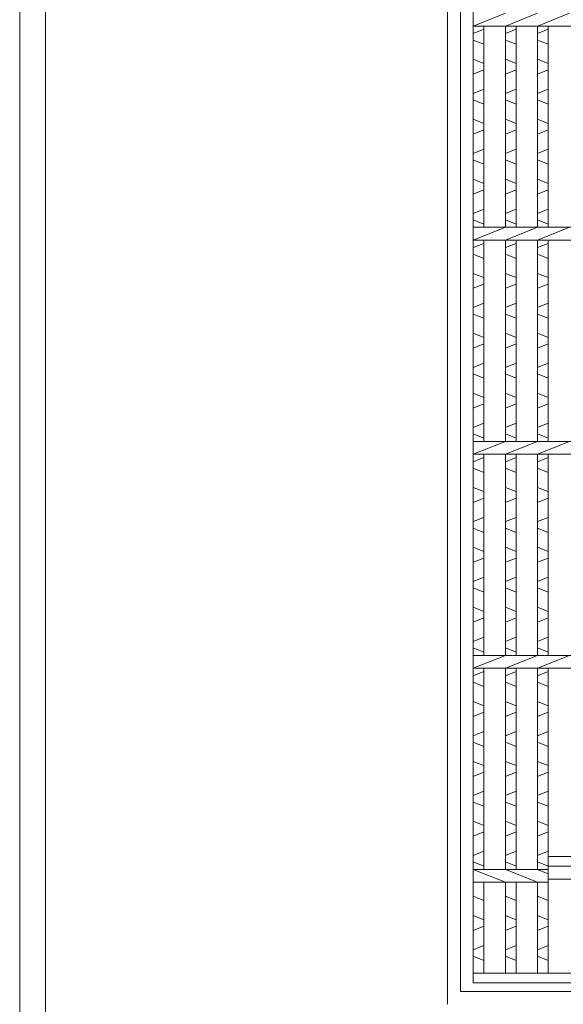
# Model space of a CAD drawing. Units: millimetres. Extents: x -180 to 3168, y -590 to 1778.
# Drawn here: x -180 to 74, y -271 to 189 of the extents above; entities that cross this region are included whole.
import ezdxf

# ---------------------------------------------------------------- set-up
doc = ezdxf.new("R2010")
doc.units = ezdxf.units.MM
for name, color, linetype, lineweight in [('エンボス', 4, 'Continuous', 5), ('受け枠', 3, 'Continuous', 9), ('本体', 7, 'Continuous', 13)]:
    doc.layers.add(name, color=color, linetype=linetype, lineweight=lineweight)
doc.layers.add('外枠', color=7, linetype='Continuous')

# ---------------------------------------------------------------- blocks, each defined once
blk = doc.blocks.new('*U84')
at = {"layer": 'エンボス', "linetype": 'Continuous'}
for p, q in [((-272.499999, -106.500008), (-267.499999, -104.500008)), ((-272.499999, -106.500008), (-267.499999, -104.500008)), ((-257.499999, -106.500008), (-252.499999, -104.500008)), ((-257.499999, -106.500008), (-252.499999, -104.500008)), ((-242.499999, -106.500008), (-237.499999, -104.500008)), ((-242.499999, -106.500008), (-237.499999, -104.500008)), ((-267.499999, -111.500008), (-272.499999, -109.500008)), ((-267.499999, -111.500008), (-272.499999, -109.500008)), ((-252.499999, -111.500008), (-257.499999, -109.500008)), ((-252.499999, -111.500008), (-257.499999, -109.500008)), ((-237.499999, -111.500008), (-242.499999, -109.500008)), ((-237.499999, -111.500008), (-242.499999, -109.500008)), ((-272.499999, -118.500008), (-267.499999, -120.500008)), ((-257.499999, -118.500008), (-252.499999, -120.500008)), ((-242.499999, -118.500008), (-237.499999, -120.500008)), ((-267.499999, -123.500008), (-272.499999, -125.500008)), ((-252.499999, -123.500008), (-257.499999, -125.500008)), ((-237.499999, -123.500008), (-242.499999, -125.500008)), ((-272.499999, -134.500008), (-267.499999, -132.500008)), ((-257.499999, -134.500008), (-252.499999, -132.500008)), ((-242.499999, -134.500008), (-237.499999, -132.500008)), ((-267.499999, -139.500008), (-272.499999, -137.500008)), ((-252.499999, -139.500008), (-257.499999, -137.500008)), ((-237.499999, -139.500008), (-242.499999, -137.500008)), ((-272.499999, -146.500008), (-267.499999, -148.500008)), ((-257.499999, -146.500008), (-252.499999, -148.500008)), ((-242.499999, -146.500008), (-237.499999, -148.500008)), ((-267.499999, -151.500008), (-272.499999, -153.500008)), ((-252.499999, -151.500008), (-257.499999, -153.500008)), ((-237.499999, -151.500008), (-242.499999, -153.500008)), ((-272.499999, -162.500008), (-267.499999, -160.500008)), ((-257.499999, -162.500008), (-252.499999, -160.500008)), ((-242.499999, -162.500008), (-237.499999, -160.500008)), ((-267.499999, -167.500008), (-272.499999, -165.500008)), ((-252.499999, -167.500008), (-257.499999, -165.500008)), ((-237.499999, -167.500008), (-242.499999, -165.500008)), ((-272.499999, -174.500008), (-267.499999, -176.500008)), ((-257.499999, -174.500008), (-252.499999, -176.500008)), ((-242.499999, -174.500008), (-237.499999, -176.500008)), ((-267.499999, -179.500008), (-272.499999, -181.500008)), ((-252.499999, -179.500008), (-257.499999, -181.500008)), ((-237.499999, -179.500008), (-242.499999, -181.500008)), ((-272.499999, -190.500008), (-267.499999, -188.500008)), ((-272.499999, -190.500008), (-267.499999, -188.500008)), ((-257.499999, -190.500008), (-252.499999, -188.500008)), ((-257.499999, -190.500008), (-252.499999, -188.500008)), ((-242.499999, -190.500008), (-237.499999, -188.500008)), ((-242.499999, -190.500008), (-237.499999, -188.500008)), ((-267.499999, -195.500008), (-272.499999, -193.500008)), ((-252.499999, -195.500008), (-257.499999, -193.500008)), ((-237.499999, -195.500008), (-242.499999, -193.500008)), ((-272.499999, -206.500008), (-267.499999, -204.500008)), ((-257.499999, -206.500008), (-252.499999, -204.500008)), ((-242.499999, -206.500008), (-237.499999, -204.500008)), ((-267.499999, -211.500008), (-272.499999, -209.500008)), ((-252.499999, -211.500008), (-257.499999, -209.500008)), ((-237.499999, -211.500008), (-242.499999, -209.500008)), ((-272.499999, -218.500008), (-267.499999, -220.500008)), ((-257.499999, -218.500008), (-252.499999, -220.500008)), ((-242.499999, -218.500008), (-237.499999, -220.500008)), ((-267.499999, -223.500008), (-272.499999, -225.500008)), ((-252.499999, -223.500008), (-257.499999, -225.500008)), ((-237.499999, -223.500008), (-242.499999, -225.500008)), ((-272.499999, -234.500008), (-267.499999, -232.500008)), ((-257.499999, -234.500008), (-252.499999, -232.500008)), ((-242.499999, -234.500008), (-237.499999, -232.500008)), ((-267.499999, -239.500008), (-272.499999, -237.500008)), ((-252.499999, -239.500008), (-257.499999, -237.500008)), ((-237.499999, -239.500008), (-242.499999, -237.500008)), ((-272.499999, -246.500008), (-267.499999, -248.500008)), ((-257.499999, -246.500008), (-252.499999, -248.500008)), ((-242.499999, -246.500008), (-237.499999, -248.500008)), ((-267.499999, -251.500008), (-272.499999, -253.500008)), ((-252.499999, -251.500008), (-257.499999, -253.500008)), ((-237.499999, -251.500008), (-242.499999, -253.500008)), ((-272.499999, -262.500008), (-267.499999, -260.500008)), ((-257.499999, -262.500008), (-252.499999, -260.500008)), ((-242.499999, -262.500008), (-237.499999, -260.500008)), ((-267.499999, -267.500008), (-272.499999, -265.500008)), ((-252.499999, -267.500008), (-257.499999, -265.500008)), ((-237.499999, -267.500008), (-242.499999, -265.500008)), ((-272.499999, -274.500008), (-267.499999, -276.500008)), ((-257.499999, -274.500008), (-252.499999, -276.500008)), ((-242.499999, -274.500008), (-237.499999, -276.500008)), ((-267.499999, -279.500008), (-272.499999, -281.500008)), ((-252.499999, -279.500008), (-257.499999, -281.500008)), ((-237.499999, -279.500008), (-242.499999, -281.500008)), ((-272.499999, -290.500008), (-267.499999, -288.500008)), ((-257.499999, -290.500008), (-252.499999, -288.500008)), ((-242.499999, -290.500008), (-237.499999, -288.500008)), ((-267.499999, -295.500008), (-272.499999, -293.500008)), ((-252.499999, -295.500008), (-257.499999, -293.500008)), ((-237.499999, -295.500008), (-242.499999, -293.500008)), ((-272.499999, -306.500008), (-267.499999, -304.500008)), ((-257.499999, -306.500008), (-252.499999, -304.500008)), ((-242.499999, -306.500008), (-237.499999, -304.500008)), ((-267.499999, -311.500008), (-272.499999, -309.500008)), ((-252.499999, -311.500008), (-257.499999, -309.500008)), ((-237.499999, -311.500008), (-242.499999, -309.500008)), ((-272.499999, -318.500008), (-267.499999, -320.500008)), ((-257.499999, -318.500008), (-252.499999, -320.500008)), ((-242.499999, -318.500008), (-237.499999, -320.500008)), ((-267.499999, -323.500008), (-272.499999, -325.500008)), ((-252.499999, -323.500008), (-257.499999, -325.500008)), ((-237.499999, -323.500008), (-242.499999, -325.500008)), ((-272.499999, -334.500008), (-267.499999, -332.500008)), ((-257.499999, -334.500008), (-252.499999, -332.500008)), ((-242.499999, -334.500008), (-237.499999, -332.500008)), ((-267.499999, -339.500008), (-272.499999, -337.500008)), ((-252.499999, -339.500008), (-257.499999, -337.500008)), ((-237.499999, -339.500008), (-242.499999, -337.500008)), ((-272.499999, -346.500008), (-267.499999, -348.500008)), ((-257.499999, -346.500008), (-252.499999, -348.500008)), ((-242.499999, -346.500008), (-237.499999, -348.500008)), ((-267.499999, -351.500008), (-272.499999, -353.500008)), ((-252.499999, -351.500008), (-257.499999, -353.500008)), ((-237.499999, -351.500008), (-242.499999, -353.500008)), ((-272.499999, -362.500008), (-267.499999, -360.500008)), ((-257.499999, -362.500008), (-252.499999, -360.500008)), ((-242.499999, -362.500008), (-237.499999, -360.500008)), ((-267.499999, -367.500008), (-272.499999, -365.500008)), ((-252.499999, -367.500008), (-257.499999, -365.500008)), ((-237.499999, -367.500008), (-242.499999, -365.500008)), ((-272.499999, -374.500008), (-267.499999, -376.500008)), ((-257.499999, -374.500008), (-252.499999, -376.500008)), ((-242.499999, -374.500008), (-237.499999, -376.500008)), ((-267.499999, -379.500008), (-272.499999, -381.500008)), ((-252.499999, -379.500008), (-257.499999, -381.500008)), ((-237.499999, -379.500008), (-242.499999, -381.500008)), ((-272.499999, -390.500008), (-267.499999, -388.500008)), ((-257.499999, -390.500008), (-252.499999, -388.500008)), ((-242.499999, -390.500008), (-237.499999, -388.500008)), ((-267.499999, -395.500008), (-272.499999, -393.500008)), ((-267.499999, -395.500008), (-272.499999, -393.500008)), ((-252.499999, -395.500008), (-257.499999, -393.500008)), ((-252.499999, -395.500008), (-257.499999, -393.500008)), ((-237.499999, -395.500008), (-242.499999, -393.500008)), ((-237.499999, -395.500008), (-242.499999, -393.500008)), ((-272.499999, -406.500008), (-267.499999, -404.500008)), ((-272.499999, -406.500008), (-267.499999, -404.500008)), ((-257.499999, -406.500008), (-252.499999, -404.500008)), ((-257.499999, -406.500008), (-252.499999, -404.500008)), ((-242.499999, -406.500008), (-237.499999, -404.500008)), ((-242.499999, -406.500008), (-237.499999, -404.500008)), ((-267.499999, -411.500008), (-272.499999, -409.500008)), ((-267.499999, -411.500008), (-272.499999, -409.500008)), ((-252.499999, -411.500008), (-257.499999, -409.500008)), ((-252.499999, -411.500008), (-257.499999, -409.500008)), ((-237.499999, -411.500008), (-242.499999, -409.500008)), ((-237.499999, -411.500008), (-242.499999, -409.500008)), ((-272.499999, -418.500008), (-267.499999, -420.500008)), ((-257.499999, -418.500008), (-252.499999, -420.500008)), ((-242.499999, -418.500008), (-237.499999, -420.500008)), ((-267.499999, -423.500008), (-272.499999, -425.500008)), ((-252.499999, -423.500008), (-257.499999, -425.500008)), ((-237.499999, -423.500008), (-242.499999, -425.500008)), ((-272.499999, -434.500008), (-267.499999, -432.500008)), ((-257.499999, -434.500008), (-252.499999, -432.500008)), ((-242.499999, -434.500008), (-237.499999, -432.500008)), ((-267.499999, -439.500008), (-272.499999, -437.500008)), ((-252.499999, -439.500008), (-257.499999, -437.500008)), ((-237.499999, -439.500008), (-242.499999, -437.500008)), ((-272.499999, -446.500008), (-267.499999, -448.500008)), ((-257.499999, -446.500008), (-252.499999, -448.500008)), ((-242.499999, -446.500008), (-237.499999, -448.500008)), ((-267.499999, -451.500008), (-272.499999, -453.500008)), ((-252.499999, -451.500008), (-257.499999, -453.500008)), ((-237.499999, -451.500008), (-242.499999, -453.500008)), ((-272.499999, -462.500008), (-267.499999, -460.500008)), ((-257.499999, -462.500008), (-252.499999, -460.500008)), ((-242.499999, -462.500008), (-237.499999, -460.500008)), ((-267.499999, -467.500008), (-272.499999, -465.500008)), ((-252.499999, -467.500008), (-257.499999, -465.500008)), ((-237.499999, -467.500008), (-242.499999, -465.500008)), ((-272.499999, -474.500008), (-267.499999, -476.500008)), ((-257.499999, -474.500008), (-252.499999, -476.500008)), ((-242.499999, -474.500008), (-237.499999, -476.500008)), ((-267.499999, -479.500008), (-272.499999, -481.500008)), ((-252.499999, -479.500008), (-257.499999, -481.500008)), ((-237.499999, -479.500008), (-242.499999, -481.500008)), ((-272.499999, -490.500008), (-267.499999, -488.500008)), ((-272.499999, -490.500008), (-267.499999, -488.500008)), ((-257.499999, -490.500008), (-252.499999, -488.500008)), ((-257.499999, -490.500008), (-252.499999, -488.500008)), ((-242.499999, -490.500008), (-237.499999, -488.500008)), ((-242.499999, -490.500008), (-237.499999, -488.500008)), ((-267.499999, -495.500008), (-272.499999, -493.500008)), ((-252.499999, -495.500008), (-257.499999, -493.500008)), ((-237.499999, -495.500008), (-242.499999, -493.500008)), ((-267.499999, -511.500008), (-272.499999, -509.500008)), ((-252.499999, -511.500008), (-257.499999, -509.500008)), ((-237.499999, -511.500008), (-242.499999, -509.500008)), ((-272.499999, -518.500008), (-267.499999, -520.500008)), ((-257.499999, -518.500008), (-252.499999, -520.500008)), ((-242.499999, -518.500008), (-237.499999, -520.500008)), ((-267.499999, -523.500008), (-272.499999, -525.500008)), ((-252.499999, -523.500008), (-257.499999, -525.500008)), ((-237.499999, -523.500008), (-242.499999, -525.500008)), ((-272.499999, -534.500008), (-267.499999, -532.500008)), ((-257.499999, -534.500008), (-252.499999, -532.500008)), ((-242.499999, -534.500008), (-237.499999, -532.500008)), ((-267.499999, -539.500008), (-272.499999, -537.500008)), ((-252.499999, -539.500008), (-257.499999, -537.500008)), ((-237.499999, -539.500008), (-242.499999, -537.500008))]:
    blk.add_line(p, q, dxfattribs=at)
at = {"layer": '本体', "ltscale": 3}
for p, q in [((-272.500001, 550), (-272.500001, -550)), ((-272.500001, -103), (-257.500001, -97)), ((-257.500001, -103), (-242.500001, -97)), ((-242.500001, -103), (-227.500001, -97)), ((-272.500001, -103), (272.499999, -103)), ((-267.500001, -103), (-267.500001, -197)), ((-257.500001, -103), (-257.500001, -197)), ((-252.500001, -103), (-252.500001, -197)), ((-252.500001, -103), (-252.500001, -197)), ((-242.500001, -103), (-242.500001, -197)), ((-237.500001, -103), (-237.500001, -197)), ((-237.500001, -103), (-237.500001, -197)), ((-272.500001, -197), (272.499999, -197)), ((-272.500001, -203), (-257.500001, -197)), ((-257.500001, -203), (-242.500001, -197)), ((-242.500001, -203), (-227.500001, -197)), ((-272.500001, -203), (272.499999, -203)), ((-267.500001, -203), (-267.500001, -297)), ((-257.500001, -203), (-257.500001, -297)), ((-252.500001, -203), (-252.500001, -297)), ((-252.500001, -203), (-252.500001, -297)), ((-242.500001, -203), (-242.500001, -297)), ((-237.500001, -203), (-237.500001, -297)), ((-237.500001, -203), (-237.500001, -297)), ((-272.500001, -297), (272.499999, -297)), ((-272.500001, -303), (-257.500001, -297)), ((-257.500001, -303), (-242.500001, -297)), ((-242.500001, -303), (-227.500001, -297)), ((-272.500001, -303), (272.499999, -303)), ((-267.500001, -303), (-267.500001, -397)), ((-257.500001, -303), (-257.500001, -397)), ((-252.500001, -303), (-252.500001, -397)), ((-252.500001, -303), (-252.500001, -397)), ((-242.500001, -303), (-242.500001, -397)), ((-237.500001, -303), (-237.500001, -397)), ((-237.500001, -303), (-237.500001, -397)), ((-272.500001, -397), (272.499999, -397)), ((-272.500001, -403), (-257.500001, -397)), ((-257.500001, -403), (-242.500001, -397)), ((-242.500001, -403), (-227.500001, -397)), ((-272.500001, -403), (272.499999, -403)), ((-267.500001, -403), (-267.500001, -497)), ((-257.500001, -403), (-257.500001, -497)), ((-252.500001, -403), (-252.500001, -497)), ((-252.500001, -403), (-252.500001, -497)), ((-242.500001, -403), (-242.500001, -497)), ((-237.500001, -403), (-237.500001, -497)), ((-237.500001, -403), (-237.500001, -497)), ((-237.500001, -491), (-182.500001, -491)), ((-237.500001, -495.5), (-182.500001, -495.5)), ((-272.500001, -497), (-237.500001, -497)), ((-272.500001, -497), (-257.500001, -503)), ((-257.500001, -497), (-242.500001, -503)), ((-242.500001, -497), (-237.500001, -499)), ((-237.500001, -503), (-237.500001, -497)), ((-272.500001, -503), (-237.500001, -503)), ((-267.500001, -503), (-267.500001, -545.5)), ((-257.500001, -503), (-257.500001, -545.5)), ((-252.500001, -503), (-252.500001, -545.5)), ((-252.500001, -503), (-252.500001, -545.5)), ((-242.500001, -503), (-242.500001, -545.5)), ((-182.500001, -501.5), (-237.500001, -501.5)), ((-237.500001, -503), (-237.500001, -545.5)), ((-237.500001, -503), (-237.500001, -545.5)), ((-272.500001, -545.5), (272.499999, -545.5)), ((-272.500001, -550), (272.499999, -550))]:
    blk.add_line(p, q, dxfattribs=at)
blk = doc.blocks.new('*U85')
at = {"layer": 'エンボス', "color": 0, "linetype": 'ByBlock', "lineweight": -2}
blk.add_blockref('*U84', (0, 0), dxfattribs=at)

msp = doc.modelspace()

# ---------------------------------------------------------------- linework, layer by layer
at = {"layer": '受け枠', "ltscale": 3}
for p, q in [((20.111, -270.706), (20.111, 849.294)), ((26.111, -264.706), (26.111, 843.294)), ((1134.111, -264.706), (26.111, -264.706))]:
    msp.add_line(p, q, dxfattribs=at)
at = {"layer": '外枠', "lineweight": 9, "ltscale": 80}
msp.add_line((-179.889, -590.054), (-179.889, 1777.869), dxfattribs=at)
at = {"layer": '外枠', "lineweight": 9, "ltscale": 100}
msp.add_line((-167.889, 1766.599), (-167.889, -578.054), dxfattribs=at)

# ---------------------------------------------------------------- block references
at = {"layer": 'エンボス'}
msp.add_blockref('*U85', (304.611, 289.294), dxfattribs=at)

doc.saveas('drawing.dxf')
